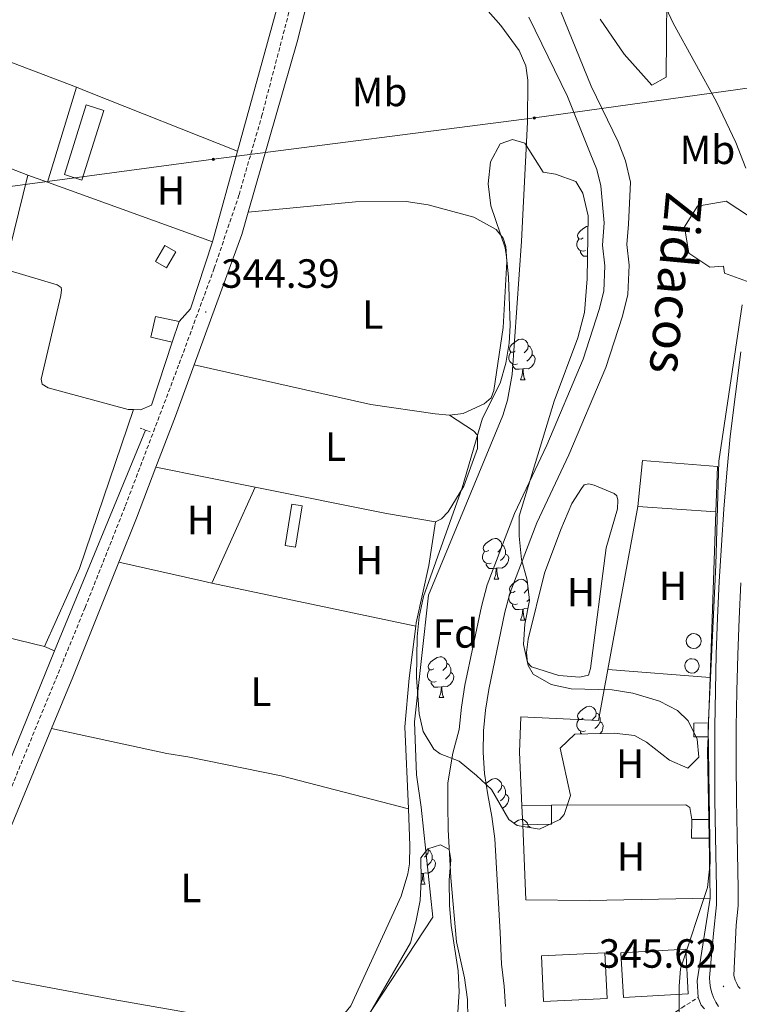
# Model space of a CAD drawing. Units: metres. Extents: x 610502 to 615004, y 4696527 to 4699569.
# Drawn here: x 613038 to 613215, y 4697272 to 4697513 of the extents above; entities that cross this region are included whole.
import ezdxf
from ezdxf.enums import TextEntityAlignment as Align

# ---------------------------------------------------------------- set-up
doc = ezdxf.new("R2010")
doc.units = ezdxf.units.M
doc.header["$MEASUREMENT"] = 0
doc.linetypes.add('TRAZOS', pattern=[0.75, 0.5, -0.25])
doc.linetypes.add('TRAZOSX2', pattern=[1.5, 1, -0.5])
for name, color, linetype, lineweight in [('Carátula', 7, 'Continuous', 5), ('Level 11', 142, 'Continuous', 13), ('Level 13', 5, 'Continuous', 0), ('Level 15', 1, 'Continuous', 0), ('Level 16', 1, 'Continuous', 0), ('Level 20', 19, 'Continuous', 0), ('Level 21', 19, 'Continuous', 0), ('Level 32', 19, 'Continuous', 0), ('Level 35', 92, 'Continuous', 0), ('Level 36', 19, 'Continuous', 40), ('Level 37', 92, 'Continuous', 0), ('Level 41', 39, 'Continuous', 0), ('Level 43', 5, 'Continuous', 0), ('Level 5', 36, 'Continuous', 0), ('Level 51', 144, 'Continuous', 13), ('Level 52', 1, 'Continuous', 13), ('Level 54', 13, 'Continuous', 0), ('Level 7', 1, 'Continuous', 0)]:
    doc.layers.add(name, color=color, linetype=linetype, lineweight=lineweight)
doc.styles.add('Arial', font='ARIAL.TTF', dxfattribs={"height": 0.2})

# ---------------------------------------------------------------- blocks, each defined once
blk = doc.blocks.new('5PELE')
at = {"layer": 'Carátula', "linetype": 'Continuous', "lineweight": 5}
h = blk.add_hatch(color=9, dxfattribs=at)
edge = h.paths.add_edge_path()
edge.add_arc((0, 0), 2.85, 359.999, 719.999)
at = {"layer": 'Carátula', "color": 252, "linetype": 'Continuous', "lineweight": 5}
blk.add_circle((0, 0, 0), 2.85, dxfattribs=at)
blk = doc.blocks.new('5PATER')
at = {"layer": 'Carátula', "linetype": 'Continuous', "lineweight": 5}
h = blk.add_hatch(color=250, dxfattribs=at)
edge = h.paths.add_edge_path()
edge.add_ellipse((0, 0), major_axis=(-1.33, -1.34), ratio=0.999422, start_angle=0, end_angle=360)

msp = doc.modelspace()

# ---------------------------------------------------------------- linework, layer by layer
at = {"layer": 'Level 11', "color": 142, "linetype": 'Continuous', "lineweight": 13}
for points in [[(613169.81, 4697517.77, 341.34), (613178.29, 4697497.04, 341.34), (613184.86, 4697483.34, 341.34), (613186.69, 4697478.68, 341.34), (613187.89, 4697473.42, 341.34), (613187.42, 4697463.14, 341.34), (613187.05, 4697458.13, 341.34), (613187.59, 4697453.07, 341.34), (613187.3, 4697445.86, 341.34), (613185.97, 4697440.51, 341.34), (613181.86, 4697427.93, 341.34), (613172.81, 4697406.45, 341.34), (613164.93, 4697389.78, 341.34), (613158.41, 4697372.7, 341.34), (613157.07, 4697367.84, 341.34), (613153.1, 4697348.85, 341.34), (613152.35, 4697343.78, 341.34), (613151.82, 4697338.66, 341.34), (613151.72, 4697333.38, 341.34), (613152.05, 4697328.22, 341.34), (613152.92, 4697322.96, 341.34), (613153.85, 4697317.64, 341.34), (613154.61, 4697312.16, 341.34), (613155.91, 4697289.14, 341.34), (613156.22, 4697281.4, 341.34), (613156.87, 4697276.02, 341.34), (613157.2, 4697271.02, 341.34)], [(613162.97, 4697513.97, 341.34), (613172.47, 4697494.5, 341.34), (613178.03, 4697480.61, 341.34), (613179.62, 4697476.6, 341.34), (613180.63, 4697472.59, 341.34), (613181.48, 4697463.49, 341.34), (613181.08, 4697458.02, 341.34), (613181.63, 4697452.87, 341.34), (613181.39, 4697446.71, 341.34), (613180.25, 4697442.15, 341.34), (613176.29, 4697430.01, 341.34), (613167.38, 4697408.88, 341.34), (613159.46, 4697392.11, 341.34), (613152.76, 4697374.55, 341.34), (613151.29, 4697369.24, 341.34), (613147.24, 4697349.89, 341.34), (613146.45, 4697344.52, 341.34), (613145.88, 4697339.02, 341.34), (613144.25, 4697333.24, 341.34), (613143.05, 4697325.9, 341.34), (613143.06, 4697320.52, 341.34), (613143.13, 4697314.44, 341.34), (613143.81, 4697302.55, 341.34), (613145.18, 4697286.86, 341.34), (613147.12, 4697278, 341.34), (613147.88, 4697272.73, 341.34), (613147.99, 4697268.11, 341.34)]]:
    msp.add_polyline3d(points, dxfattribs=at)
at = {"layer": 'Level 13', "color": 5, "linetype": 'Continuous', "lineweight": 0, "ltscale": 0.5}
for points in [[(613142.41, 4697527.45, 344.9), (613156.05, 4697511.95, 344.74), (613160.59, 4697505.76, 344.74), (613162.25, 4697502.01, 344.74), (613162.67, 4697498.52, 344.74), (613162.63, 4697488.19, 344.74), (613161.15, 4697458.95, 344.25), (613158.9, 4697426.2, 344.08), (613157.68, 4697419.94, 344.08), (613156.6, 4697416.16, 344.08), (613138.29, 4697372.03, 344.08), (613134.84, 4697340.93, 343.92), (613135.37, 4697327.86, 343.92), (613136.49, 4697319.96, 343.92), (613139.34, 4697292.93, 343.92), (613110.59, 4697249.1, 343.92), (613105.49, 4697243.49, 343.75), (613091.99, 4697230.15, 343.75)], [(613068.79, 4697412.54, 343.77), (613046.45, 4697358.31, 343.63)], [(613046.45, 4697358.31, 343.63), (613043.06, 4697350.08, 343.61), (613032.93, 4697325.27, 343.4)]]:
    msp.add_polyline3d(points, dxfattribs=at)
at = {"layer": 'Level 15', "color": 19, "linetype": 'Continuous', "lineweight": 0}
for points in [[(613048.88, 4697475.31, 344.72), (613054.22, 4697492.43, 344.72), (613058.53, 4697491.09, 344.72), (613053.19, 4697473.97, 344.72), (613048.88, 4697475.31, 344.72)], [(613103.09, 4697384.22, 345.19), (613104.75, 4697394.36, 345.19), (613107.29, 4697393.94, 345.19), (613105.63, 4697383.81, 345.19), (613103.09, 4697384.22, 345.19)]]:
    msp.add_polyline3d(points, dxfattribs=at)
at = {"layer": 'Level 15', "linetype": 'Continuous', "lineweight": 13}
for points in [[(613207.39, 4697452.55, 350.64), (613202.24, 4697456.04, 350.64), (613201.19, 4697462.49, 350.64), (613204.36, 4697467.59, 350.64), (613211.4, 4697468.75, 350.64), (613217.15, 4697465.05, 350.64), (613218.46, 4697458.71, 350.64), (613217.29, 4697448.85, 348.02), (613211.02, 4697451.14, 348.18), (613210.73, 4697452.86, 349.99), (613207.39, 4697452.55, 350.64)], [(613071.25, 4697454, 346.37), (613073.52, 4697457.9, 346.37), (613076.26, 4697456.31, 346.37), (613074, 4697452.4, 346.37), (613071.25, 4697454, 346.37)], [(613075.39, 4697434.18, 346.2), (613070.11, 4697435.35, 346.2), (613071.28, 4697440.42, 346.2), (613077.08, 4697439.27, 346.2)], [(613077.08, 4697439.27, 346.2), (613075.39, 4697434.18, 346.2)], [(613189.74, 4697393.79, 347.85), (613190.85, 4697405.1, 348.51), (613209.32, 4697403.6, 348.18), (613208.87, 4697392.45, 348.02)], [(613208.87, 4697392.45, 348.02), (613189.74, 4697393.79, 347.85)], [(613203.45, 4697362.56, 350.32), (613204.16, 4697362.41, 350.32), (613204.77, 4697362, 350.32), (613205.16, 4697361.39, 350.32), (613205.28, 4697360.67, 350.32), (613205.12, 4697359.96, 350.32), (613204.69, 4697359.37, 350.32), (613204.06, 4697358.99, 350.32), (613203.34, 4697358.89, 350.32), (613202.63, 4697359.08, 350.32), (613202.06, 4697359.53, 350.32), (613201.7, 4697360.16, 350.32), (613201.62, 4697360.89, 350.32), (613201.83, 4697361.59, 350.32), (613202.29, 4697362.15, 350.32), (613202.94, 4697362.49, 350.32), (613203.45, 4697362.56, 350.32)], [(613203.02, 4697356.41, 350.32), (613203.7, 4697356.27, 350.32), (613204.28, 4697355.87, 350.32), (613204.66, 4697355.28, 350.32), (613204.78, 4697354.59, 350.32), (613204.62, 4697353.91, 350.32), (613204.21, 4697353.34, 350.32), (613203.61, 4697352.98, 350.32), (613202.91, 4697352.88, 350.32), (613202.23, 4697353.06, 350.32), (613201.68, 4697353.49, 350.32), (613201.33, 4697354.1, 350.32), (613201.26, 4697354.8, 350.32), (613201.46, 4697355.47, 350.32), (613201.91, 4697356.01, 350.32), (613202.53, 4697356.34, 350.32), (613203.02, 4697356.41, 350.32)], [(613206.99, 4697337.2, 348.67), (613203.49, 4697337.21, 348.67), (613203.45, 4697340.6, 348.67), (613207.1, 4697340.64, 348.67)], [(613207.1, 4697340.64, 348.67), (613206.99, 4697337.2, 348.67)], [(613161.25, 4697320.29, 346.7), (613168.51, 4697320.43, 346.7)], [(613161.45, 4697315.57, 346.7), (613161.25, 4697320.29, 346.7)], [(613168.51, 4697320.43, 346.7), (613168.51, 4697315.74, 346.7), (613161.45, 4697315.57, 346.7)], [(613207.26, 4697312.33, 348.67), (613202.9, 4697312.33, 348.67), (613202.95, 4697316.91, 348.67)], [(613202.95, 4697316.91, 348.67), (613207.17, 4697316.91, 348.67)], [(613207.17, 4697316.91, 348.67), (613207.26, 4697312.33, 348.67)], [(613202.11, 4697274.06, 351.3), (613186.19, 4697273.17, 351.14), (613185.58, 4697284.19, 349.49), (613201.5, 4697285.08, 349.66), (613202.11, 4697274.06, 351.3)], [(613182.16, 4697272.96, 351.63), (613166.56, 4697272.24, 351.63), (613166.04, 4697283.41, 349.49), (613181.64, 4697284.13, 349.49), (613182.16, 4697272.96, 351.63)]]:
    msp.add_polyline3d(points, dxfattribs=at)
at = {"layer": 'Level 16', "color": 1, "linetype": 'Continuous', "lineweight": 13, "ltscale": 0.5}
for points in [[(613054.66, 4697495.67, 345.05), (613091.38, 4697481.04, 345.38)], [(613091.38, 4697481.04, 345.38), (613085.28, 4697458.84, 345.38)], [(613085.28, 4697458.84, 345.38), (613079.89, 4697442.32, 345.38), (613077.08, 4697439.27, 345.38)], [(613075.39, 4697434.18, 345.42), (613070.27, 4697418.68, 345.54)], [(613182.34, 4697353.73, 346.29), (613189.74, 4697393.79, 346.54)], [(613208.87, 4697392.45, 347.85), (613207.48, 4697351.77, 347.97)], [(613161.25, 4697320.29, 346.33), (613160.7, 4697333.49, 346.21), (613161.03, 4697342.16, 346.05), (613180.04, 4697341.25, 346.21), (613182.34, 4697353.73, 346.29)], [(613207.48, 4697351.77, 347.97), (613207.1, 4697340.64, 348)], [(613206.99, 4697337.2, 348.01), (613206.87, 4697333.88, 348.02), (613207.17, 4697316.91, 348.02)], [(613207.52, 4697297.56, 348.02), (613177.87, 4697297.04, 346.87), (613162.21, 4697297.18, 346.54), (613161.45, 4697315.57, 346.37)], [(613207.26, 4697312.33, 348.02), (613207.52, 4697297.56, 348.02)]]:
    msp.add_polyline3d(points, dxfattribs=at)
at = {"layer": 'Level 20', "color": 19, "linetype": 'Continuous', "lineweight": 0, "ltscale": 0.5}
for points in [[(613245.53, 4697563.15, 344.9), (613242.38, 4697551.54, 344.9), (613229.01, 4697553.8, 344.4), (613218.39, 4697555.13, 344.57), (613213.28, 4697554.74, 344.57), (613209.9, 4697553.84, 344.57), (613204.65, 4697551.74, 344.9), (613200.89, 4697547.28, 345.39), (613197.92, 4697538.69, 345.39), (613197.23, 4697533.51, 345.39), (613196.97, 4697528.5, 345.72), (613196.67, 4697499.22, 345.23), (613193.19, 4697497.3, 345.23), (613186.38, 4697504.86, 345.55), (613180.46, 4697513.53, 345.39)], [(612948.02, 4697536.93, 342.96), (612997.74, 4697517.34, 343.24), (613051.82, 4697496.75, 343.24)], [(613101.14, 4697516.32, 343.74), (613091.38, 4697481.04, 343.74)], [(613051.82, 4697496.75, 343.24), (613054.66, 4697495.67, 343.24)], [(613034.28, 4697452.15, 342.95), (613039.87, 4697475.2, 343.45)], [(613039.87, 4697475.2, 343.45), (613044.71, 4697473.46, 343.48)], [(613044.71, 4697473.46, 343.48), (613085.28, 4697458.84, 343.78)], [(613182.34, 4697353.73, 344.73), (613207.48, 4697351.77, 344.73)]]:
    msp.add_polyline3d(points, dxfattribs=at)
at = {"layer": 'Level 21', "color": 19, "linetype": 'TRAZOSX2', "lineweight": 0}
for points in [[(613015.48, 4697275.09, 343.71), (613053.98, 4697368.99, 343.83), (613063.84, 4697393.91, 343.99), (613077.07, 4697428.84, 344.32), (613085.68, 4697452.3, 344.47), (613091.78, 4697470.34, 344.59), (613097.33, 4697489.56, 344.72), (613106.81, 4697525.76, 344.86), (613110.93, 4697537.66, 345.02), (613115.65, 4697550.53, 344.86), (613117.6, 4697555.13, 344.94), (613121.31, 4697562.45, 345.05), (613132.12, 4697581.01, 345.26), (613134.27, 4697585.52, 345.4), (613135.81, 4697589.88, 345.52), (613137.85, 4697598.01, 345.52), (613142.22, 4697619.11, 345.41), (613148.76, 4697653.85, 345.33), (613149.25, 4697658.82, 345.28), (613149.29, 4697663.53, 345.19), (613149.05, 4697669.85, 345.49), (613146.07, 4697679.14, 345.82)], [(613063.08, 4697085.89, 343.41), (613065.2, 4697097.27, 343.74), (613073.56, 4697129.89, 343.74), (613075.7, 4697137.38, 343.74), (613079.24, 4697147.44, 343.74), (613083.19, 4697156.62, 343.74), (613086.63, 4697163.26, 343.74), (613096.4, 4697178.31, 343.74), (613109.93, 4697197.31, 343.74), (613113.03, 4697201.22, 343.74), (613127.09, 4697216.16, 343.89), (613135.28, 4697223.56, 344.01), (613154.32, 4697239.26, 344.32), (613200.53, 4697270.67, 344.89), (613204.53, 4697273.2, 345.22)]]:
    msp.add_polyline3d(points, dxfattribs=at)
at = {"layer": 'Level 21', "color": 19, "linetype": 'Continuous', "lineweight": 0}
for points in [[(613152.39, 4697677.52, 345.84), (613152.94, 4697663.59, 345.19), (613152.89, 4697658.59, 345.28), (613151.88, 4697650.18, 345.35), (613148.73, 4697633.13, 345.35), (613141.41, 4697597.2, 345.52), (613139.3, 4697588.83, 345.52), (613137.64, 4697584.12, 345.4), (613134.65, 4697577.99, 345.23), (613123.04, 4697557.96, 345.02), (613118.92, 4697548.85, 344.86), (613114.36, 4697536.44, 345.02), (613110.3, 4697524.71, 344.86), (613106.04, 4697507.92, 344.86), (613094.01, 4697466.07, 344.57)], [(613094.01, 4697466.07, 344.57), (613092.45, 4697460.62, 344.53), (613080.74, 4697428.61, 344.32)], [(613080.74, 4697428.61, 344.32), (613076.13, 4697416.01, 344.24), (613071.36, 4697403.46, 344.11)], [(613071.36, 4697403.46, 344.11), (613066.58, 4697390.91, 343.98), (613062.27, 4697380.14, 343.92)], [(613062.27, 4697380.14, 343.92), (613050.95, 4697351.84, 343.78), (613045.73, 4697339.26, 343.81)], [(613045.73, 4697339.26, 343.81), (613031.39, 4697304.68, 343.87), (613021.43, 4697280.08, 343.74)]]:
    msp.add_polyline3d(points, dxfattribs=at)
at = {"layer": 'Level 21', "color": 19, "linetype": 'Continuous', "lineweight": 13}
for points in [[(613209.53, 4697270.99, 345.51), (613208.88, 4697272.06, 345.51), (613208.33, 4697273.19, 345.51), (613207.9, 4697274.37, 345.51), (613207.57, 4697275.58, 345.51), (613207.37, 4697276.83, 345.51), (613207.29, 4697278.08, 345.51), (613208.34, 4697288.91, 345.68), (613209.06, 4697295.97, 345.84), (613209.07, 4697299.95, 345.84), (613208.81, 4697312.86, 346.17), (613208.65, 4697321.79, 346.35), (613208.6, 4697330.72, 346.48), (613208.63, 4697339.65, 346.58), (613208.77, 4697348.58, 346.65), (613209, 4697357.5, 346.67), (613209.32, 4697366.42, 346.65), (613209.74, 4697375.34, 346.6), (613210.26, 4697384.26, 346.51), (613210.87, 4697393.17, 346.38), (613211.57, 4697402.07, 346.21), (613212.37, 4697410.96, 346.01), (613215.03, 4697431.77, 345.84)], [(613214.85, 4697275.37, 345.9), (613214.41, 4697275.9, 345.9), (613214.03, 4697276.6, 345.9), (613213.64, 4697277.46, 345.74), (613213.3, 4697278.63, 345.74), (613213.86, 4697290.97, 345.74), (613214.34, 4697295.69, 345.84), (613214.35, 4697300, 345.84), (613214.09, 4697312.96, 346.17), (613213.93, 4697321.85, 346.35), (613213.87, 4697330.73, 346.48), (613213.91, 4697339.6, 346.58), (613214.04, 4697348.47, 346.65), (613214.27, 4697357.34, 346.67), (613214.59, 4697366.21, 346.65), (613215.01, 4697375.07, 346.6)], [(613207.52, 4697297.56, 345.71), (613204.32, 4697277.29, 345.22), (613204.53, 4697273.2, 345.22)], [(613204.53, 4697273.2, 345.22), (613205.3, 4697271.32, 345.22), (613206.07, 4697270.42, 345.22)]]:
    msp.add_polyline3d(points, dxfattribs=at)
at = {"layer": 'Level 21', "color": 1, "linetype": 'TRAZOS', "lineweight": 0}
for points in [[(613067.49, 4697413, 343.94), (613068.79, 4697412.54, 344.11)], [(613068.79, 4697412.54, 344.11), (613070.03, 4697412.11, 344.27)]]:
    msp.add_polyline3d(points, dxfattribs=at)
at = {"layer": 'Level 32', "color": 6, "linetype": 'Continuous', "lineweight": 0, "ltscale": 0.5}
msp.add_polyline3d([(613003.78, 4697468.1, 342.99), (613085.5, 4697479.08, 344.37), (613164.33, 4697489.23, 342.07), (613221.34, 4697497.23, 345.58), (613227.97, 4697497.31, 345.79)], dxfattribs=at)
at = {"layer": 'Level 35', "color": 92, "linetype": 'Continuous', "lineweight": 0, "ltscale": 0.5}
for points in [[(613158.06, 4697316.94, 348.64), (613153.77, 4697324.32, 348.64), (613150.14, 4697327.74, 348.64), (613145.83, 4697331.22, 348.64), (613141.19, 4697333.07, 348.64), (613139.66, 4697334.16, 348.64), (613137.04, 4697338.54, 348.64), (613136.01, 4697342.84, 348.64), (613135.36, 4697351.76, 348.64), (613135.53, 4697361.75, 348.64), (613136.01, 4697366.73, 348.64), (613137.1, 4697371.68, 348.64), (613146.57, 4697398.36, 348.64), (613151.61, 4697415.46, 348.64), (613155.92, 4697424.12, 348.64), (613157.28, 4697429, 348.64), (613158.09, 4697433.94, 348.64), (613158.33, 4697438.25, 348.64), (613157.93, 4697450.13, 348.76), (613157.51, 4697455.11, 348.94), (613157.14, 4697457.29, 348.97), (613153.6, 4697467.65, 348.97), (613152.97, 4697473.06, 348.97), (613153.55, 4697478.45, 348.97), (613155.92, 4697482.84, 348.97), (613158.97, 4697483.9, 348.97), (613162, 4697483.07, 348.97), (613166.5, 4697475.91, 348.97), (613169.52, 4697475.41, 348.97), (613174.49, 4697473.64, 348.97), (613176.25, 4697470.76, 348.97), (613177.49, 4697465.17, 348.97), (613177.3, 4697449.69, 348.97)], [(613177.3, 4697449.69, 348.97), (613176.59, 4697441.48, 348.97), (613174.95, 4697435.22, 348.97), (613169.18, 4697419.67, 348.97), (613160.61, 4697391.46, 348.97), (613160.62, 4697386.47, 348.65), (613161.15, 4697380.78, 348.64), (613162.53, 4697375.66, 348.64), (613163.13, 4697370.7, 348.97), (613162.01, 4697364.89, 348.97), (613161.63, 4697359.9, 348.97), (613162.82, 4697354.75, 348.97), (613163.98, 4697352.64, 348.97), (613168.48, 4697350.04, 348.97), (613173.33, 4697349.04, 348.97), (613183.4, 4697348.78, 348.97), (613188.47, 4697347.98, 348.97), (613195.06, 4697346.02, 348.97), (613199.43, 4697343.68, 348.97), (613202.12, 4697341.15, 348.97), (613204.26, 4697336.61, 348.97), (613204.7, 4697332.25, 348.97), (613202.04, 4697329.52, 348.97), (613197.54, 4697331.52, 348.97), (613191.87, 4697335.9, 348.97), (613188.92, 4697337.55, 348.97), (613183.93, 4697338.09, 348.97), (613174.28, 4697337.91, 348.97), (613170.65, 4697334.45, 348.97), (613173.17, 4697322.83, 348.97), (613171.6, 4697318.18, 348.97), (613170.55, 4697316.88, 348.97), (613165.61, 4697314.52, 348.85), (613160.1, 4697315.47, 348.67), (613158.06, 4697316.94, 348.64)], [(613121.45, 4697265.06, 350.22), (613133.89, 4697286.63, 350.22), (613135.23, 4697291.71, 350.22), (613136.25, 4697296.99, 349.89), (613136.49, 4697301.98, 349.56), (613136.44, 4697307.54, 349.56), (613138.14, 4697309.72, 349.56), (613141.25, 4697310.72, 349.56), (613143.41, 4697309.57, 349.23), (613143.77, 4697306.99, 349.23), (613143.4, 4697302, 349.23), (613143.47, 4697295.89, 349.23), (613143.9, 4697290.91, 349.23), (613145.6, 4697279.77, 349.23), (613145.88, 4697274.61, 349.23), (613145.5, 4697269.63, 349.23)]]:
    msp.add_polyline3d(points, dxfattribs=at)
at = {"layer": 'Level 36', "color": 92, "linetype": 'Continuous', "lineweight": 0}
for points in [[(613176.31, 4697459.75), (613175.78, 4697459.49), (613175.25, 4697459.54), (613174.99, 4697459.91), (613174.93, 4697460.34), (613175.09, 4697460.86), (613175.57, 4697461.45), (613176.21, 4697461.98), (613177.11, 4697462.57), (613177.46, 4697462.65)], [(613176.9, 4697456.67), (613176.47, 4697456.51), (613175.89, 4697456.57), (613175.41, 4697456.78), (613174.99, 4697457.21), (613174.77, 4697457.79), (613174.77, 4697458.21), (613174.83, 4697458.8), (613175.25, 4697459.49)], [(613177.37, 4697455.3), (613177.27, 4697455.29), (613176.42, 4697455.29), (613176, 4697455.72), (613175.68, 4697456.2), (613175.68, 4697456.51)], [(613159.6, 4697431.95), (613159.07, 4697431.69), (613158.54, 4697431.74), (613158.28, 4697432.11), (613158.22, 4697432.54), (613158.38, 4697433.06), (613158.86, 4697433.65), (613159.5, 4697434.18), (613160.4, 4697434.77), (613161.14, 4697434.93), (613161.57, 4697434.87), (613162.1, 4697434.56), (613162.63, 4697433.97), (613162.79, 4697433.33), (613162.68, 4697432.48), (613162.25, 4697431.95), (613161.83, 4697431.53)], [(613162.79, 4697433.33), (613163.26, 4697433.02), (613163.58, 4697432.38), (613163.74, 4697432.06), (613163.74, 4697431.48), (613163.74, 4697431.05), (613163.37, 4697430.36), (613162.95, 4697429.88), (613162.47, 4697429.46)], [(613160.19, 4697428.87), (613159.76, 4697428.71), (613159.18, 4697428.77), (613158.7, 4697428.98), (613158.28, 4697429.41), (613158.06, 4697429.99), (613158.06, 4697430.41), (613158.12, 4697431), (613158.54, 4697431.69)], [(613163.74, 4697431.05), (613164.19, 4697430.8), (613164.54, 4697430.19), (613164.43, 4697429.46), (613164.22, 4697428.82), (613163.63, 4697428.08), (613162.84, 4697427.6), (613161.99, 4697427.71), (613161.56, 4697427.58)], [(613161.45, 4697427.58), (613160.56, 4697427.49), (613159.71, 4697427.49), (613159.29, 4697427.92), (613158.97, 4697428.4), (613158.97, 4697428.71)], [(613160.9, 4697424.89), (613161.34, 4697426.05), (613161.45, 4697427.58), (613161.56, 4697427.58), (613161.59, 4697426.99), (613161.63, 4697426.31), (613161.7, 4697425.69), (613161.81, 4697425.29), (613162.03, 4697424.89)], [(613160.9, 4697424.89), (613162.03, 4697424.89)], [(613153.13, 4697382.99), (613152.59, 4697382.73), (613152.07, 4697382.79), (613151.8, 4697383.15), (613151.75, 4697383.58), (613151.91, 4697384.1), (613152.39, 4697384.69), (613153.02, 4697385.23), (613153.92, 4697385.81), (613154.67, 4697385.97), (613155.09, 4697385.91), (613155.62, 4697385.6), (613156.15, 4697385.01), (613156.31, 4697384.37), (613156.2, 4697383.53), (613155.77, 4697382.99), (613155.35, 4697382.57)], [(613156.31, 4697384.37), (613156.79, 4697384.06), (613157.1, 4697383.42), (613157.26, 4697383.1), (613157.26, 4697382.52), (613157.26, 4697382.09), (613156.89, 4697381.41), (613156.47, 4697380.93), (613155.99, 4697380.51)], [(613153.71, 4697379.91), (613153.29, 4697379.75), (613152.7, 4697379.81), (613152.23, 4697380.03), (613151.8, 4697380.45), (613151.59, 4697381.03), (613151.59, 4697381.45), (613151.64, 4697382.04), (613152.07, 4697382.73)], [(613157.26, 4697382.09), (613157.71, 4697381.85), (613158.06, 4697381.23), (613157.95, 4697380.51), (613157.74, 4697379.87), (613157.15, 4697379.13), (613156.36, 4697378.65), (613155.51, 4697378.75), (613155.08, 4697378.62)], [(613154.97, 4697378.62), (613154.08, 4697378.53), (613153.23, 4697378.53), (613152.81, 4697378.97), (613152.49, 4697379.44), (613152.49, 4697379.75)], [(613154.43, 4697375.93), (613154.86, 4697377.09), (613154.97, 4697378.62), (613155.08, 4697378.62), (613155.11, 4697378.03), (613155.15, 4697377.35), (613155.22, 4697376.73), (613155.33, 4697376.33), (613155.55, 4697375.93)], [(613154.43, 4697375.93), (613155.55, 4697375.93)], [(613159.6, 4697372.96), (613159.07, 4697372.69), (613158.54, 4697372.75), (613158.27, 4697373.12), (613158.22, 4697373.55), (613158.38, 4697374.07), (613158.86, 4697374.66), (613159.49, 4697375.19), (613160.39, 4697375.77), (613161.14, 4697375.93), (613161.57, 4697375.88), (613162.09, 4697375.57), (613162.61, 4697375)], [(613160.19, 4697369.88), (613159.76, 4697369.72), (613159.17, 4697369.78), (613158.7, 4697369.99), (613158.27, 4697370.41), (613158.06, 4697371), (613158.06, 4697371.42), (613158.11, 4697372.01), (613158.54, 4697372.69)], [(613162.73, 4697373.95), (613162.67, 4697373.49), (613162.25, 4697372.96), (613161.83, 4697372.53)], [(613161.45, 4697368.59), (613160.55, 4697368.5), (613159.71, 4697368.5), (613159.29, 4697368.93), (613158.97, 4697369.41), (613158.97, 4697369.72)], [(613163.09, 4697371.05), (613162.95, 4697370.89), (613162.47, 4697370.47)], [(613160.9, 4697365.9), (613161.33, 4697367.06), (613161.45, 4697368.59), (613161.55, 4697368.59), (613161.59, 4697368), (613161.63, 4697367.31), (613161.69, 4697366.7), (613161.81, 4697366.3), (613162.03, 4697365.9)], [(613162.73, 4697368.62), (613161.99, 4697368.71), (613161.55, 4697368.59)], [(613160.9, 4697365.9), (613162.03, 4697365.9)], [(613139.62, 4697353.91), (613139.09, 4697353.65), (613138.56, 4697353.7), (613138.3, 4697354.07), (613138.24, 4697354.5), (613138.4, 4697355.02), (613138.88, 4697355.61), (613139.52, 4697356.14), (613140.42, 4697356.73), (613141.16, 4697356.89), (613141.59, 4697356.83), (613142.12, 4697356.52), (613142.65, 4697355.93), (613142.81, 4697355.29), (613142.7, 4697354.44), (613142.27, 4697353.91), (613141.85, 4697353.49)], [(613142.81, 4697355.29), (613143.28, 4697354.98), (613143.6, 4697354.34), (613143.76, 4697354.02), (613143.76, 4697353.44), (613143.76, 4697353.01), (613143.39, 4697352.32), (613142.97, 4697351.84), (613142.49, 4697351.42)], [(613140.21, 4697350.83), (613139.78, 4697350.67), (613139.2, 4697350.73), (613138.72, 4697350.94), (613138.3, 4697351.37), (613138.08, 4697351.95), (613138.08, 4697352.37), (613138.14, 4697352.96), (613138.56, 4697353.65)], [(613143.76, 4697353.01), (613144.21, 4697352.76), (613144.56, 4697352.15), (613144.45, 4697351.42), (613144.24, 4697350.78), (613143.65, 4697350.04), (613142.86, 4697349.56), (613142.01, 4697349.67), (613141.58, 4697349.54)], [(613141.47, 4697349.54), (613140.58, 4697349.45), (613139.73, 4697349.45), (613139.31, 4697349.88), (613138.99, 4697350.36), (613138.99, 4697350.67)], [(613140.92, 4697346.85), (613141.36, 4697348.01), (613141.47, 4697349.54), (613141.58, 4697349.54), (613141.61, 4697348.95), (613141.65, 4697348.27), (613141.72, 4697347.65), (613141.83, 4697347.25), (613142.05, 4697346.85)], [(613140.92, 4697346.85), (613142.05, 4697346.85)], [(613176.31, 4697341.77), (613175.78, 4697341.51), (613175.25, 4697341.56), (613174.99, 4697341.93), (613174.93, 4697342.36), (613175.09, 4697342.88), (613175.57, 4697343.47), (613176.21, 4697344), (613177.11, 4697344.59), (613177.85, 4697344.75), (613178.28, 4697344.69), (613178.81, 4697344.38), (613179.34, 4697343.79), (613179.5, 4697343.15), (613179.39, 4697342.3), (613178.96, 4697341.77), (613178.54, 4697341.35)], [(613179.5, 4697343.15), (613179.97, 4697342.84), (613180.29, 4697342.2), (613180.45, 4697341.88), (613180.45, 4697341.3), (613180.45, 4697340.87), (613180.08, 4697340.18), (613179.66, 4697339.7), (613179.18, 4697339.28)], [(613176.9, 4697338.69), (613176.47, 4697338.53), (613175.89, 4697338.59), (613175.41, 4697338.8), (613174.99, 4697339.23), (613174.77, 4697339.81), (613174.77, 4697340.23), (613174.83, 4697340.82), (613175.25, 4697341.51)], [(613180.45, 4697340.87), (613180.9, 4697340.62), (613181.25, 4697340.01), (613181.14, 4697339.28), (613180.93, 4697338.64), (613180.44, 4697338.03)], [(613175.86, 4697337.94), (613175.68, 4697338.22), (613175.68, 4697338.53)], [(613152.35, 4697325.66), (613152.38, 4697325.7), (613153.02, 4697326.23), (613153.92, 4697326.82), (613154.66, 4697326.98), (613155.09, 4697326.92), (613155.62, 4697326.61), (613156.15, 4697326.02), (613156.31, 4697325.38), (613156.2, 4697324.53), (613155.77, 4697324), (613155.35, 4697323.58)], [(613156.31, 4697325.38), (613156.78, 4697325.07), (613157.1, 4697324.43), (613157.26, 4697324.11), (613157.26, 4697323.53), (613157.26, 4697323.1), (613156.89, 4697322.41), (613156.47, 4697321.93), (613155.99, 4697321.51)], [(613157.26, 4697323.1), (613157.71, 4697322.85), (613158.06, 4697322.24), (613157.95, 4697321.51), (613157.74, 4697320.87), (613157.15, 4697320.13), (613156.45, 4697319.71)], [(613159.31, 4697316.04), (613159.49, 4697316.2), (613160.39, 4697316.78), (613161.14, 4697316.94), (613161.56, 4697316.89), (613162.09, 4697316.57), (613162.62, 4697315.99), (613162.78, 4697315.35), (613162.74, 4697315.02)], [(613162.78, 4697315.35), (613163.26, 4697315.03), (613163.32, 4697314.92)], [(613138.21, 4697309.74), (613138.29, 4697309.44), (613138.18, 4697308.59), (613137.75, 4697308.06), (613137.33, 4697307.64)], [(613138.29, 4697309.44), (613138.76, 4697309.13), (613139.08, 4697308.49), (613139.24, 4697308.17), (613139.24, 4697307.59), (613139.24, 4697307.16), (613138.87, 4697306.47), (613138.45, 4697305.99), (613137.97, 4697305.57)], [(613139.24, 4697307.16), (613139.69, 4697306.91), (613140.04, 4697306.3), (613139.93, 4697305.57), (613139.72, 4697304.93), (613139.13, 4697304.19), (613138.34, 4697303.71), (613137.49, 4697303.82), (613137.06, 4697303.69)], [(613136.45, 4697301.12), (613136.84, 4697302.16), (613136.95, 4697303.69), (613137.06, 4697303.69), (613137.09, 4697303.1), (613137.13, 4697302.42), (613137.2, 4697301.8), (613137.31, 4697301.4), (613137.53, 4697301)], [(613136.95, 4697303.69), (613136.48, 4697303.64)], [(613136.44, 4697301), (613137.53, 4697301)]]:
    msp.add_lwpolyline(points, dxfattribs=at)
for points in [[(613039.87, 4697475.2, 343.45), (612993.48, 4697493.21, 342.79), (612992.33, 4697490.24, 342.79), (612934.25, 4697510.48, 342.92)], [(613051.82, 4697496.75, 343.24), (613044.71, 4697473.46, 343.48)], [(612928.48, 4697484.24, 342.92), (612972.44, 4697471.25, 342.92), (612997.56, 4697463, 342.92), (613047.08, 4697448.27, 342.95), (613048.06, 4697447.58, 342.95), (613048.17, 4697446.99, 342.95), (613047.97, 4697445.65, 342.95), (613043.21, 4697425.03, 342.79), (613043.39, 4697423.85, 342.79), (613044.91, 4697422.95, 342.95), (613064.51, 4697417.59, 343.12), (613065.87, 4697417.58, 343.26)], [(613094.01, 4697466.07, 344.57), (613120.41, 4697468.65, 344.57), (613132.84, 4697468.69, 344.57), (613138.23, 4697467.89, 344.57), (613149.41, 4697464.85, 344.4), (613154.93, 4697461.85, 344.24), (613156.63, 4697459.72, 344.24), (613157.3, 4697457.63, 344.24), (613157.55, 4697453.97, 344.24), (613156.67, 4697437.76, 344.4), (613154.38, 4697422.29, 344.57), (613153.7, 4697420.45, 344.57), (613151.95, 4697418.97, 344.57), (613146.86, 4697416.6, 344.4), (613143.47, 4697416.24, 344.4)], [(613143.47, 4697416.24, 344.4), (613139.92, 4697416.52, 344.4), (613124.12, 4697418.86, 344.57), (613080.74, 4697428.61, 344.32)], [(613065.87, 4697417.58, 343.26), (613067.57, 4697417.57, 343.45), (613070.27, 4697418.68, 343.45)], [(613065.87, 4697417.58, 343.26), (613052.61, 4697378.56, 343.26), (613044.01, 4697359.41, 343.26)], [(613140.03, 4697390.02, 343.94), (613141.47, 4697390.73, 343.94), (613143.17, 4697392.48, 343.94), (613147.03, 4697398.76, 344.11), (613150.36, 4697408.01, 344.44), (613150.37, 4697411.29, 344.44), (613149.34, 4697412.41, 344.27), (613143.47, 4697416.24, 344.4)], [(613071.36, 4697403.46, 344.11), (613095.77, 4697398.55, 344.04)], [(613175.93, 4697398.23, 344.4), (613176.51, 4697399.09, 344.24), (613177.69, 4697399.38, 344.24), (613179.04, 4697399.07, 344.24), (613183.91, 4697396.98, 344.24), (613184.56, 4697396.45, 344.24), (613184.85, 4697395.32, 344.24), (613184.76, 4697393.22, 344.24), (613181.92, 4697383.61, 344.07), (613178.07, 4697354.01, 344.07), (613177.61, 4697352.34, 344.07), (613175.51, 4697351.89, 344.07), (613170.29, 4697352.31, 344.07), (613163.64, 4697354.43, 344.07), (613162.66, 4697355.5, 344.07), (613162.36, 4697357.97, 344.07), (613162.76, 4697361.21, 344.07), (613166.81, 4697377.4, 344.07), (613170.78, 4697388.15, 344.24), (613173.55, 4697394.49, 344.24), (613175.93, 4697398.23, 344.4)], [(613085.12, 4697374.98, 343.8), (613095.77, 4697398.55, 344.04)], [(613095.77, 4697398.55, 344.04), (613128, 4697392.08, 343.94), (613140.03, 4697390.02, 343.94)], [(613044.01, 4697359.41, 343.26), (612935.68, 4697385.78, 343.1), (612906.19, 4697392.62, 342.92)], [(613140.03, 4697390.02, 343.94), (613138.43, 4697379.34, 343.94), (613135.32, 4697365.2, 344.11), (613135.21, 4697364.41, 344.11)], [(613085.12, 4697374.98, 343.8), (613081.91, 4697375.66, 343.78), (613062.27, 4697380.14, 343.92)], [(613135.21, 4697364.41, 344.11), (613085.12, 4697374.98, 343.8)], [(613135.21, 4697364.41, 344.11), (613133.59, 4697351.62, 344.11), (613132.5, 4697339.66, 343.94), (613133.37, 4697319.52, 343.83)], [(613044.01, 4697359.41, 343.26), (613046.45, 4697358.31, 343.63)], [(613045.73, 4697339.26, 343.81), (613074.01, 4697333.09, 343.81), (613079.18, 4697332.29, 343.81), (613102.16, 4697327.61, 343.64), (613133.37, 4697319.52, 343.83)], [(613133.37, 4697319.52, 343.83), (613133.76, 4697310.56, 343.78), (613133.65, 4697305.99, 343.62), (613133.2, 4697303.56, 343.62), (613131.6, 4697298.05, 343.78), (613119.22, 4697271.15, 343.78), (613116.3, 4697267.51, 343.78), (613114.11, 4697266.14, 343.78), (613109.17, 4697265.15, 343.63)], [(613168.51, 4697320.43, 344.24), (613201.55, 4697320.55, 344.57), (613202.48, 4697319.86, 344.57), (613202.95, 4697316.91, 344.57)], [(613109.17, 4697265.15, 343.63), (613100.18, 4697265.81, 343.94), (613060.86, 4697272.72, 343.94), (613021.43, 4697280.08, 343.74)]]:
    msp.add_polyline3d(points, dxfattribs=at)
at = {"layer": 'Level 5', "color": 36, "linetype": 'Continuous', "lineweight": 0}
for points in [[(613194.49, 4697521.03, 345), (613198.4, 4697512.52, 345), (613209.03, 4697493.17, 345), (613213.77, 4697483.2, 345), (613216.22, 4697476.89, 345)], [(613215.33, 4697443.3, 345), (613209.66, 4697404.95, 345), (613208.92, 4697379.46, 345), (613206.98, 4697339.51, 345), (613207.51, 4697306.25, 345), (613206.81, 4697300.21, 345), (613200.22, 4697280.21, 345), (613199.89, 4697276.01, 345), (613199.87, 4697268.53, 345), (613200.99, 4697263.55, 345), (613201.83, 4697262.47, 345), (613208.68, 4697256.26, 345), (613212.17, 4697252.66, 345), (613219.43, 4697248.27, 345)]]:
    msp.add_polyline3d(points, dxfattribs=at)
at = {"layer": 'Level 51', "color": 144, "linetype": 'Continuous', "lineweight": 13}
for points in [[(613169.81, 4697517.77, 341.34), (613178.29, 4697497.04, 341.34), (613184.86, 4697483.34, 341.34), (613186.69, 4697478.68, 341.34), (613187.89, 4697473.42, 341.34), (613187.42, 4697463.14, 341.34), (613187.05, 4697458.13, 341.34), (613187.59, 4697453.07, 341.34), (613187.3, 4697445.86, 341.34), (613185.97, 4697440.51, 341.34), (613181.86, 4697427.93, 341.34), (613172.81, 4697406.45, 341.34), (613164.93, 4697389.78, 341.34), (613158.41, 4697372.7, 341.34), (613157.07, 4697367.84, 341.34), (613153.1, 4697348.85, 341.34), (613152.35, 4697343.78, 341.34), (613151.82, 4697338.66, 341.34), (613151.72, 4697333.38, 341.34), (613152.05, 4697328.22, 341.34), (613152.92, 4697322.96, 341.34), (613153.85, 4697317.64, 341.34), (613154.61, 4697312.16, 341.34), (613155.91, 4697289.14, 341.34), (613156.22, 4697281.4, 341.34), (613156.87, 4697276.02, 341.34), (613157.2, 4697271.02, 341.34)], [(613147.99, 4697268.11, 341.34), (613147.88, 4697272.73, 341.34), (613147.12, 4697278, 341.34), (613145.18, 4697286.86, 341.34), (613143.81, 4697302.55, 341.34), (613143.13, 4697314.44, 341.34), (613143.06, 4697320.52, 341.34), (613143.05, 4697325.9, 341.34), (613144.25, 4697333.24, 341.34), (613145.88, 4697339.02, 341.34), (613146.45, 4697344.52, 341.34), (613147.24, 4697349.89, 341.34), (613151.29, 4697369.24, 341.34), (613152.76, 4697374.55, 341.34), (613159.46, 4697392.11, 341.34), (613167.38, 4697408.88, 341.34), (613176.29, 4697430.01, 341.34), (613180.25, 4697442.15, 341.34), (613181.39, 4697446.71, 341.34), (613181.63, 4697452.87, 341.34), (613181.08, 4697458.02, 341.34), (613181.48, 4697463.49, 341.34), (613180.63, 4697472.59, 341.34), (613179.62, 4697476.6, 341.34), (613178.03, 4697480.61, 341.34), (613172.47, 4697494.5, 341.34), (613162.97, 4697513.97, 341.34)]]:
    msp.add_polyline3d(points, dxfattribs=at)
at = {"layer": 'Level 52', "color": 19, "linetype": 'Continuous', "lineweight": 0}
for points in [[(613048.88, 4697475.31, 344.72), (613054.22, 4697492.43, 344.72), (613058.53, 4697491.09, 344.72), (613053.19, 4697473.97, 344.72), (613048.88, 4697475.31, 344.72)], [(613103.09, 4697384.22, 345.19), (613104.75, 4697394.36, 345.19), (613107.29, 4697393.94, 345.19), (613105.63, 4697383.81, 345.19), (613103.09, 4697384.22, 345.19)]]:
    msp.add_polyline3d(points, close=True, dxfattribs=at)
at = {"layer": 'Level 52', "color": 1, "linetype": 'Continuous', "lineweight": 13}
for points in [[(613207.39, 4697452.55, 350.64), (613202.24, 4697456.04, 350.64), (613201.19, 4697462.49, 350.64), (613204.36, 4697467.59, 350.64), (613211.4, 4697468.75, 350.64), (613217.15, 4697465.05, 350.64), (613218.46, 4697458.71, 350.64), (613217.29, 4697448.85, 348.02), (613211.02, 4697451.14, 348.18), (613210.73, 4697452.86, 349.99), (613207.39, 4697452.55, 350.64)], [(613071.25, 4697454, 346.37), (613073.52, 4697457.9, 346.37), (613076.26, 4697456.31, 346.37), (613074, 4697452.4, 346.37), (613071.25, 4697454, 346.37)], [(613075.39, 4697434.18, 346.2), (613070.11, 4697435.35, 346.2), (613071.28, 4697440.42, 346.2), (613077.08, 4697439.27, 346.2), (613075.39, 4697434.18, 346.2)], [(613208.87, 4697392.45, 348.02), (613189.74, 4697393.79, 347.85), (613190.85, 4697405.1, 348.51), (613209.32, 4697403.6, 348.18), (613208.87, 4697392.45, 348.02)], [(613203.45, 4697362.56, 350.32), (613204.16, 4697362.41, 350.32), (613204.77, 4697362, 350.32), (613205.16, 4697361.39, 350.32), (613205.28, 4697360.67, 350.32), (613205.12, 4697359.96, 350.32), (613204.69, 4697359.37, 350.32), (613204.06, 4697358.99, 350.32), (613203.34, 4697358.89, 350.32), (613202.63, 4697359.08, 350.32), (613202.06, 4697359.53, 350.32), (613201.7, 4697360.16, 350.32), (613201.62, 4697360.89, 350.32), (613201.83, 4697361.59, 350.32), (613202.29, 4697362.15, 350.32), (613202.94, 4697362.49, 350.32), (613203.45, 4697362.56, 350.32)], [(613203.02, 4697356.41, 350.32), (613203.7, 4697356.27, 350.32), (613204.28, 4697355.87, 350.32), (613204.66, 4697355.28, 350.32), (613204.78, 4697354.59, 350.32), (613204.62, 4697353.91, 350.32), (613204.21, 4697353.34, 350.32), (613203.61, 4697352.98, 350.32), (613202.91, 4697352.88, 350.32), (613202.23, 4697353.06, 350.32), (613201.68, 4697353.49, 350.32), (613201.33, 4697354.1, 350.32), (613201.26, 4697354.8, 350.32), (613201.46, 4697355.47, 350.32), (613201.91, 4697356.01, 350.32), (613202.53, 4697356.34, 350.32), (613203.02, 4697356.41, 350.32)], [(613206.99, 4697337.2, 348.67), (613203.49, 4697337.21, 348.67), (613203.45, 4697340.6, 348.67), (613207.1, 4697340.64, 348.67), (613206.99, 4697337.2, 348.67)], [(613161.45, 4697315.57, 346.7), (613161.25, 4697320.29, 346.7), (613168.51, 4697320.43, 346.7), (613168.51, 4697315.74, 346.7), (613161.45, 4697315.57, 346.7)], [(613207.26, 4697312.33, 348.67), (613202.9, 4697312.33, 348.67), (613202.95, 4697316.91, 348.67), (613207.17, 4697316.91, 348.67), (613207.26, 4697312.33, 348.67)], [(613202.11, 4697274.06, 351.3), (613186.19, 4697273.17, 351.14), (613185.58, 4697284.19, 349.49), (613201.5, 4697285.08, 349.66), (613202.11, 4697274.06, 351.3)], [(613182.16, 4697272.96, 351.63), (613166.56, 4697272.24, 351.63), (613166.04, 4697283.41, 349.49), (613181.64, 4697284.13, 349.49), (613182.16, 4697272.96, 351.63)]]:
    msp.add_polyline3d(points, close=True, dxfattribs=at)
at = {"layer": 'Level 54', "color": 13, "linetype": 'Continuous', "lineweight": 0}
for points in [[(613209.53, 4697270.99, 345.51), (613208.88, 4697272.06, 345.51), (613208.33, 4697273.19, 345.51), (613207.9, 4697274.37, 345.51), (613207.57, 4697275.58, 345.51), (613207.37, 4697276.83, 345.51), (613207.29, 4697278.08, 345.51), (613208.34, 4697288.91, 345.68), (613209.06, 4697295.97, 345.84), (613209.07, 4697299.95, 345.84), (613208.81, 4697312.86, 346.17), (613208.65, 4697321.79, 346.35), (613208.6, 4697330.72, 346.48), (613208.63, 4697339.65, 346.58), (613208.77, 4697348.58, 346.65), (613209, 4697357.5, 346.67), (613209.32, 4697366.42, 346.65), (613209.74, 4697375.34, 346.6), (613210.26, 4697384.26, 346.51), (613210.87, 4697393.17, 346.38), (613211.57, 4697402.07, 346.21), (613212.37, 4697410.96, 346.01), (613215.03, 4697431.77, 345.84)], [(613215.01, 4697375.07, 346.6), (613214.59, 4697366.21, 346.65), (613214.27, 4697357.34, 346.67), (613214.04, 4697348.47, 346.65), (613213.91, 4697339.6, 346.58), (613213.87, 4697330.73, 346.48), (613213.93, 4697321.85, 346.35), (613214.09, 4697312.96, 346.17), (613214.35, 4697300, 345.84), (613214.34, 4697295.69, 345.84), (613213.86, 4697290.97, 345.74), (613213.3, 4697278.63, 345.74), (613213.64, 4697277.46, 345.74), (613214.03, 4697276.6, 345.9), (613214.41, 4697275.9, 345.9), (613214.85, 4697275.37, 345.9)]]:
    msp.add_polyline3d(points, dxfattribs=at)

# ---------------------------------------------------------------- block references
at = {"layer": 'Level 32', "color": 252, "linetype": 'Continuous', "lineweight": 0, "xscale": 0.09999983015004542, "yscale": 0.09999983015004542}
for p in [(613164.33, 4697489.23, 342.07), (613085.5, 4697479.08, 344.37)]:
    msp.add_blockref('5PELE', p, dxfattribs=at)
at = {"layer": 'Level 7', "color": 19, "linetype": 'Continuous', "lineweight": 0, "xscale": 0.09999983015004542, "yscale": 0.09999983015004542}
for p in [(613083.6, 4697441.57, 344.4), (613210.77, 4697275.91, 345.62)]:
    msp.add_blockref('5PATER', p, dxfattribs=at)

# ---------------------------------------------------------------- texts
at = {"layer": 'Level 37', "color": 92, "linetype": 'Continuous', "lineweight": 0, "style": 'Arial'}
for s, p in [('Mb', (613126.3, 4697495.61, 344.17)), ('Mb', (613206.83, 4697481.4, 343.83)), ('H', (613075.05, 4697471.42, 344.17)), ('L', (613124.62, 4697440.96, 344.57)), ('L', (613115.48, 4697408.5, 344.3)), ('H', (613082.39, 4697390.49, 343.96)), ('H', (613123.74, 4697380.6, 343.97)), ('H', (613198.34, 4697374.31, 344.64)), ('H', (613175.76, 4697372.75, 344.07)), ('Fd', (613144.92, 4697362.62, 342.57)), ('L', (613097.18, 4697348.31, 343.72)), ('H', (613187.83, 4697330.65, 344.34)), ('H', (613188.05, 4697307.83, 344.63)), ('L', (613079.99, 4697300.1, 343.81))]:
    msp.add_text(s, height=7, dxfattribs=at).set_placement(p, align=Align.MIDDLE_CENTER)
at = {"layer": 'Level 41', "color": 19, "linetype": 'Continuous', "lineweight": 0, "style": 'Arial'}
for s, p in [('344.39', (613087.35, 4697445.32, 344.4)), ('345.62', (613180.11, 4697278.32, 345.62))]:
    msp.add_text(s, height=7, dxfattribs=at).set_placement(p, align=Align.BOTTOM_LEFT)
at = {"layer": 'Level 43', "color": 142, "linetype": 'Continuous', "lineweight": 0, "style": 'Arial'}
msp.add_text('Zidacos', height=9, rotation=-95.3186, dxfattribs=at).set_placement((613193.91, 4697471.65, 341.34), align=Align.BOTTOM_LEFT)

doc.saveas('drawing.dxf')
